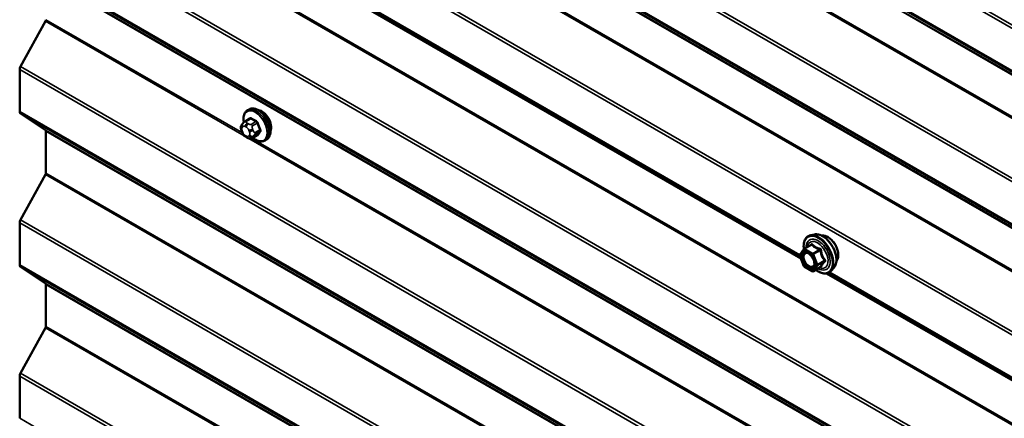
# Model space of a CAD drawing. Units: inches. Extents: x 0.6 to 33.4, y 0.6 to 21.4.
# Drawn here: x 24 to 25.4, y 18 to 18.6 of the extents above; entities that cross this region are included whole.
import ezdxf

# ---------------------------------------------------------------- set-up
doc = ezdxf.new("R2010")
doc.units = ezdxf.units.IN
doc.header["$LTSCALE"] = 2
doc.header["$MEASUREMENT"] = 0
doc.layers.add('Visible (ANSI)', color=7, linetype='Continuous', lineweight=50)
doc.layers.add('Visible Narrow (ANSI)', color=7, linetype='Continuous', lineweight=35)

msp = doc.modelspace()

# ---------------------------------------------------------------- linework, layer by layer
at = {"layer": 'Visible (ANSI)'}
for p, q in [((24.34733, 18.73046), (25.15912, 18.26177)), ((24.07946, 18.60153), (24.04377, 18.53673)), ((24.04256, 18.53246), (24.04256, 18.47201)), ((24.04377, 18.46914), (24.07946, 18.44556)), ((24.36823, 18.47411), (24.37035, 18.47533)), ((24.36012, 18.45322), (24.36093, 18.45437)), ((24.36472, 18.45814), (24.37154, 18.46207)), ((24.08007, 18.44413), (24.08007, 18.38422)), ((24.36048, 18.44255), (24.35967, 18.44464)), ((24.37499, 18.43421), (24.3818, 18.43815)), ((24.36745, 18.43509), (24.36583, 18.43603)), ((24.39323, 18.4308), (24.39535, 18.43203)), ((24.07946, 18.38209), (24.04377, 18.3173)), ((24.04256, 18.31303), (24.04256, 18.25257)), ((25.17878, 18.29629), (25.17288, 18.29508)), ((25.15783, 18.26731), (25.16346, 18.27533)), ((25.16403, 18.27585), (25.17385, 18.28152)), ((25.16326, 18.25111), (25.15762, 18.26563)), ((24.04377, 18.24971), (24.07946, 18.22612)), ((25.1753, 18.24369), (25.16403, 18.2502)), ((25.1771, 18.24369), (25.18692, 18.24936)), ((25.19586, 18.24056), (26.00765, 17.77187)), ((25.2063, 18.24863), (25.2023, 18.24412)), ((24.08007, 18.22469), (24.08007, 18.16479)), ((24.07946, 18.16266), (24.04377, 18.09786)), ((24.04256, 18.0936), (24.04256, 18.03314))]:
    msp.add_line(p, q, dxfattribs=at)
for centre, start, end in [((25.16493, 18.27429), 120, 144.89609), ((25.1593, 18.26628), 144.89609, 201.20602), ((25.16493, 18.25176), 201.20602, 240), ((25.1762, 18.24525), 240, 300)]:
    msp.add_arc(centre, 0.0018, start, end, dxfattribs=at)
for centre, major_axis, start_param, end_param in [((24.07781, 18.60235), (-0.0016, -0.00277), 1.6057029, 2.3561945), ((24.04708, 18.53508), (-0.0032, -0.00554), 4.7472956, 5.4977871), ((24.04708, 18.47462), (-0.0032, -0.00554), 5.4977871, 6.2482787), ((24.38869, 18.45705), (0.00943, -0.01632), 0.4159912, 2.7256015), ((24.07781, 18.44282), (0.0016, 0.00277), 5.4977871, 6.2482787), ((24.07781, 18.38292), (-0.0016, -0.00277), 1.6057029, 2.3561945), ((24.04708, 18.31564), (-0.0032, -0.00554), 4.7472956, 5.4977871), ((24.04708, 18.25519), (-0.0032, -0.00554), 5.4977871, 6.2482787), ((24.07781, 18.22339), (0.0016, 0.00277), 5.4977871, 6.2482787), ((24.07781, 18.16349), (-0.0016, -0.00277), 1.6057029, 2.3561945), ((24.04708, 18.09621), (-0.0032, -0.00554), 4.7472956, 5.4977871)]:
    msp.add_ellipse(centre, major_axis=major_axis, ratio=0.5773503, start_param=start_param, end_param=end_param, dxfattribs=at)
for points, knots in [([(24.36295, 18.45682), (24.3628, 18.45763), (24.36268, 18.45844), (24.36236, 18.46161), (24.36244, 18.46388), (24.36328, 18.46797), (24.36403, 18.4698), (24.36598, 18.47246), (24.36703, 18.47341), (24.36823, 18.47411)], [5.5232183, 5.5232183, 5.5232183, 5.5232183, 5.6349936, 5.6349936, 5.9685885, 5.9685885, 6.2964722, 6.2964722, 6.5449847, 6.5449847, 6.5449847, 6.5449847]), ([(24.37035, 18.47533), (24.37169, 18.47611), (24.37322, 18.47655), (24.37653, 18.47676), (24.37832, 18.47649), (24.38208, 18.47524), (24.38405, 18.4742), (24.38788, 18.47145), (24.38975, 18.46974), (24.39318, 18.46584), (24.39473, 18.46365), (24.3974, 18.45904), (24.39851, 18.45661), (24.40018, 18.45172), (24.40074, 18.44926), (24.40122, 18.44453), (24.40114, 18.44226), (24.4003, 18.43817), (24.39955, 18.43633), (24.3976, 18.43368), (24.39655, 18.43272), (24.39535, 18.43203)], [0.2617994, 0.2617994, 0.2617994, 0.2617994, 0.5394214, 0.5394214, 0.8384527, 0.8384527, 1.1663498, 1.1663498, 1.4999618, 1.4999618, 1.8314692, 1.8314692, 2.1619137, 2.1619137, 2.4934009, 2.4934009, 2.8269959, 2.8269959, 3.1548795, 3.1548795, 3.403392, 3.403392, 3.403392, 3.403392]), ([(24.35967, 18.44464), (24.35917, 18.44592), (24.35866, 18.44725), (24.35841, 18.44898), (24.35839, 18.44932), (24.35843, 18.4499), (24.35847, 18.45013), (24.35861, 18.45062), (24.35872, 18.45087), (24.35891, 18.45127), (24.359, 18.45144), (24.35926, 18.45191), (24.35944, 18.4522), (24.35979, 18.45274), (24.35996, 18.45298), (24.36012, 18.45322)], [0, 0, 0, 0, 0.106625, 0.106625, 0.1328436, 0.1328436, 0.15064141, 0.15064141, 0.1728331, 0.1728331, 0.19114548, 0.19114548, 0.22801658, 0.22801658, 0.26161479, 0.26161479, 0.26161479, 0.26161479]), ([(24.36093, 18.45437), (24.36124, 18.45481), (24.3616, 18.45529), (24.36212, 18.45593), (24.36225, 18.45607), (24.36247, 18.45632), (24.36256, 18.45642), (24.36276, 18.45663), (24.36286, 18.45673), (24.36311, 18.45697), (24.36327, 18.45711), (24.36359, 18.45738), (24.36376, 18.45751), (24.3642, 18.45783), (24.36446, 18.45799), (24.36472, 18.45814)], [0, 0, 0, 0, 0.06266163, 0.06266163, 0.08102536, 0.08102536, 0.09296794, 0.09296794, 0.10413124, 0.10413124, 0.11997907, 0.11997907, 0.13657606, 0.13657606, 0.16278759, 0.16278759, 0.16278759, 0.16278759]), ([(24.36583, 18.43603), (24.36498, 18.43652), (24.36417, 18.43699), (24.36316, 18.43783), (24.36293, 18.43804), (24.36252, 18.43849), (24.36234, 18.43874), (24.36202, 18.43923), (24.36188, 18.43947), (24.36145, 18.44027), (24.36118, 18.44084), (24.36078, 18.44179), (24.36063, 18.44217), (24.36048, 18.44255)], [0, 0, 0, 0, 0.08829504, 0.08829504, 0.11264316, 0.11264316, 0.13541767, 0.13541767, 0.1573849, 0.1573849, 0.20674821, 0.20674821, 0.23843575, 0.23843575, 0.23843575, 0.23843575]), ([(24.37499, 18.43421), (24.37462, 18.434), (24.3742, 18.43379), (24.3735, 18.43352), (24.37321, 18.43343), (24.37264, 18.43331), (24.37234, 18.43328), (24.37169, 18.43329), (24.37132, 18.43335), (24.37069, 18.43352), (24.37042, 18.43361), (24.3698, 18.43386), (24.36947, 18.43402), (24.36855, 18.43447), (24.36799, 18.43478), (24.36745, 18.43509)], [0, 0, 0, 0, 0.03767676, 0.03767676, 0.06186304, 0.06186304, 0.08454047, 0.08454047, 0.11199525, 0.11199525, 0.1347104, 0.1347104, 0.16604504, 0.16604504, 0.2223381, 0.2223381, 0.2223381, 0.2223381]), ([(24.39323, 18.4308), (24.39189, 18.43003), (24.39036, 18.42959), (24.38705, 18.42937), (24.38526, 18.42964), (24.3815, 18.43089), (24.37954, 18.43194), (24.37702, 18.43373), (24.37642, 18.4342), (24.37583, 18.4347)], [3.403392, 3.403392, 3.403392, 3.403392, 3.681014, 3.681014, 3.9800454, 3.9800454, 4.3079425, 4.3079425, 4.4128115, 4.4128115, 4.4128115, 4.4128115]), ([(25.17878, 18.29629), (25.18058, 18.29665), (25.1825, 18.2966), (25.18658, 18.29571), (25.18876, 18.29481), (25.1931, 18.29221), (25.19525, 18.29049), (25.19929, 18.28646), (25.20116, 18.28415), (25.20446, 18.27916), (25.20587, 18.27649), (25.20813, 18.27104), (25.20896, 18.26826), (25.20994, 18.26285), (25.21009, 18.26021), (25.20964, 18.25535), (25.20904, 18.25311), (25.20756, 18.25026), (25.20697, 18.2494), (25.2063, 18.24863)], [6.2120069, 6.2120069, 6.2120069, 6.2120069, 6.5039924, 6.5039924, 6.8256261, 6.8256261, 7.1577046, 7.1577046, 7.4884929, 7.4884929, 7.8178233, 7.8178233, 8.1475041, 8.1475041, 8.4790629, 8.4790629, 8.8097585, 8.8097585, 8.9723576, 8.9723576, 8.9723576, 8.9723576]), ([(25.16339, 18.27523), (25.16317, 18.27681), (25.16306, 18.27835), (25.16308, 18.28249), (25.16347, 18.28495), (25.16499, 18.28919), (25.16612, 18.29099), (25.16896, 18.29365), (25.17063, 18.29455), (25.17262, 18.29503), (25.17275, 18.29506), (25.17288, 18.29508)], [5.0599527, 5.0599527, 5.0599527, 5.0599527, 5.2413819, 5.2413819, 5.5670156, 5.5670156, 5.8872961, 5.8872961, 6.1907978, 6.1907978, 6.2120069, 6.2120069, 6.2120069, 6.2120069]), ([(25.18909, 18.29452), (25.18954, 18.29461), (25.19001, 18.29466), (25.19194, 18.29474), (25.19348, 18.29447), (25.19667, 18.29331), (25.19832, 18.29239), (25.20154, 18.29), (25.20311, 18.28852), (25.20598, 18.28518), (25.20729, 18.28331), (25.20953, 18.27938), (25.21046, 18.2773), (25.21185, 18.27316), (25.21231, 18.27108), (25.2127, 18.26711), (25.21264, 18.26522), (25.21195, 18.26184), (25.21133, 18.26034), (25.21028, 18.25888), (25.2101, 18.25865), (25.20992, 18.25844)], [6.2130714, 6.2130714, 6.2130714, 6.2130714, 6.314506, 6.314506, 6.6235003, 6.6235003, 6.949267, 6.949267, 7.277145, 7.277145, 7.6037055, 7.6037055, 7.9297025, 7.9297025, 8.2563428, 8.2563428, 8.584279, 8.584279, 8.9094362, 8.9094362, 8.971293, 8.971293, 8.971293, 8.971293]), ([(25.16645, 18.27053), (25.16713, 18.27049), (25.16795, 18.27029), (25.16962, 18.26952), (25.17046, 18.269), (25.17215, 18.26765), (25.17299, 18.26682), (25.17456, 18.26494), (25.17529, 18.26389), (25.17657, 18.26166), (25.17711, 18.26049), (25.17793, 18.25817), (25.17822, 18.25702), (25.17852, 18.25488), (25.17854, 18.25389), (25.17834, 18.25217), (25.17813, 18.25144), (25.17784, 18.25086), (25.17783, 18.25084), (25.17782, 18.25083)], [0.0966507, 0.0966507, 0.0966507, 0.0966507, 0.4210319, 0.4210319, 0.7158933, 0.7158933, 1.0134072, 1.0134072, 1.3151436, 1.3151436, 1.618413, 1.618413, 1.9200045, 1.9200045, 2.2172247, 2.2172247, 2.5123244, 2.5123244, 2.5213432, 2.5213432, 2.5213432, 2.5213432]), ([(25.2023, 18.24412), (25.20102, 18.24267), (25.19942, 18.2416), (25.19583, 18.2404), (25.19386, 18.24024), (25.18962, 18.24081), (25.18736, 18.24157), (25.18357, 18.24355), (25.18204, 18.24453), (25.18055, 18.24568)], [2.6891723, 2.6891723, 2.6891723, 2.6891723, 2.9954997, 2.9954997, 3.298232, 3.298232, 3.6170491, 3.6170491, 3.8322022, 3.8322022, 3.8322022, 3.8322022]), ([(25.18692, 18.24936), (25.18701, 18.24941), (25.18708, 18.24944), (25.18717, 18.24946), (25.18719, 18.24947), (25.18719, 18.24947), (25.18719, 18.24947), (25.18719, 18.24947)], [0.024605139, 0.024605139, 0.024605139, 0.024605139, 0.035997017, 0.035997017, 0.045975075, 0.045975075, 0.046840155, 0.046840155, 0.046840155, 0.046840155])]:
    msp.add_open_spline(points, degree=3, knots=knots, dxfattribs=at)
at = {"layer": 'Visible Narrow (ANSI)'}
for p, q in [((28.12748, 17.05177), (24.04256, 19.4102)), ((28.12748, 17.05673), (24.04377, 19.41446)), ((28.12748, 16.99131), (24.04256, 19.34974)), ((28.12748, 16.98915), (24.04377, 19.34688)), ((28.12748, 16.98617), (24.07946, 19.32329)), ((28.12748, 16.98509), (24.08007, 19.32186)), ((28.12748, 16.83233), (24.04256, 19.19076)), ((28.12748, 16.8373), (24.04377, 19.19503)), ((28.12748, 16.77188), (24.04256, 19.13031)), ((28.12748, 16.76972), (24.04377, 19.12745)), ((28.12748, 16.76673), (24.07946, 19.10386)), ((28.12748, 16.76565), (24.08007, 19.10243)), ((26.06062, 18.116), (24.36998, 19.09209)), ((26.05795, 18.12003), (24.37424, 19.09212)), ((28.12748, 16.70575), (24.08007, 19.04253)), ((28.12748, 16.70327), (24.07946, 19.04039)), ((28.12748, 16.6129), (24.04256, 18.97133)), ((28.12748, 16.61787), (24.04377, 18.9756)), ((28.12748, 16.48383), (24.07946, 18.82096)), ((28.12748, 16.48632), (24.08007, 18.82309)), ((28.12748, 16.39346), (24.04256, 18.7519)), ((28.12748, 16.39843), (24.04377, 18.75616)), ((25.15768, 18.26706), (24.35186, 18.7323)), ((25.15797, 18.26473), (24.34996, 18.73123)), ((28.12748, 16.33301), (24.04256, 18.69144)), ((28.12748, 16.33085), (24.04377, 18.68858)), ((28.12748, 16.32787), (24.07946, 18.66499)), ((28.12748, 16.32679), (24.08007, 18.66356)), ((24.36356, 18.4375), (24.07946, 18.60153)), ((24.36089, 18.44153), (24.08007, 18.60366)), ((28.12748, 16.179), (24.04377, 18.53673)), ((28.12748, 16.17403), (24.04256, 18.53246)), ((28.12748, 16.11357), (24.04256, 18.47201)), ((28.12748, 16.11141), (24.04377, 18.46914)), ((24.365, 18.45076), (24.36662, 18.44982)), ((24.36622, 18.45799), (24.37299, 18.4619)), ((24.36945, 18.45472), (24.36783, 18.45566)), ((24.38026, 18.4577), (24.37349, 18.4538)), ((24.37533, 18.45151), (24.3821, 18.45542)), ((28.12748, 16.10843), (24.07946, 18.44556)), ((28.12748, 16.10735), (24.08007, 18.44413)), ((24.36057, 18.44928), (24.36138, 18.45044)), ((24.36138, 18.44236), (24.36057, 18.44446)), ((24.36662, 18.43692), (24.365, 18.43786)), ((24.37024, 18.44532), (24.37105, 18.44323)), ((24.37105, 18.4384), (24.37024, 18.43725)), ((24.3821, 18.43844), (24.37533, 18.43453)), ((24.37633, 18.44508), (24.37552, 18.44717)), ((24.37552, 18.43583), (24.37633, 18.43699)), ((24.38573, 18.44605), (24.37896, 18.44215)), ((24.37896, 18.4397), (24.38573, 18.44361)), ((26.06062, 17.4577), (24.36998, 18.43379)), ((26.05795, 17.46173), (24.37424, 18.43382)), ((28.12748, 16.04497), (24.07946, 18.38209)), ((28.12748, 16.04745), (24.08007, 18.38422)), ((28.12748, 15.9546), (24.04256, 18.31303)), ((28.12748, 15.95957), (24.04377, 18.3173)), ((25.15803, 18.26554), (25.16366, 18.27356)), ((25.16366, 18.27356), (25.17493, 18.26705)), ((25.16493, 18.27576), (25.17457, 18.28133)), ((25.1762, 18.26926), (25.16493, 18.27576)), ((25.18584, 18.27482), (25.1762, 18.26926)), ((25.1773, 18.26789), (25.18694, 18.27345)), ((25.18294, 18.25337), (25.1773, 18.26789)), ((25.16366, 18.25102), (25.15803, 18.26554)), ((25.17493, 18.26705), (25.18056, 18.25253)), ((25.19258, 18.25893), (25.18294, 18.25337)), ((25.18294, 18.2519), (25.19258, 18.25746)), ((28.12748, 15.89414), (24.04256, 18.25257)), ((28.12748, 15.89198), (24.04377, 18.24971)), ((25.17493, 18.24452), (25.16366, 18.25102)), ((25.18056, 18.25253), (25.17493, 18.24452)), ((25.1773, 18.24388), (25.18294, 18.2519)), ((25.18694, 18.24945), (25.1773, 18.24388)), ((26.0065, 17.77483), (25.19849, 18.24133)), ((26.00621, 17.77716), (25.20039, 18.2424)), ((28.12748, 15.889), (24.07946, 18.22612)), ((28.12748, 15.88792), (24.08007, 18.22469)), ((28.12748, 15.82553), (24.07946, 18.16266)), ((28.12748, 15.82802), (24.08007, 18.16479)), ((28.12748, 15.73516), (24.04256, 18.0936)), ((28.12748, 15.74013), (24.04377, 18.09786)), ((28.12748, 15.67471), (24.04256, 18.03314))]:
    msp.add_line(p, q, dxfattribs=at)
for centre, major_axis, ratio, start_param, end_param in [((24.38285, 18.45368), (-0.0125, 0.02165), 0.5773503, 3.1415927, 6.2831853), ((24.37941, 18.45169), (-0.01186, 0.02054), 0.5773503, 2.1472928, 7.2888968), ((24.38073, 18.45246), (-0.0125, 0.02165), 0.5773503, 3.1415927, 6.2831853), ((24.3634, 18.45091), (-0.00327, 0.0023), 0.7886751, 0, 1.2199169), ((24.36421, 18.45207), (-0.00327, 0.0023), 0.7886751, 0, 1.2199169), ((24.365, 18.44593), (-0.00296, 0.00512), 0.5773503, 5.4977871, 6.5449847), ((24.36622, 18.45554), (-0.0015, 0.0026), 0.5773503, 5.4977871, 6.2831853), ((24.36783, 18.45239), (-0.002, -0.00346), 0.5773503, 3.9269908, 5.4977871), ((24.36945, 18.45146), (0.002, 0.00346), 0.5773503, 0.7853982, 2.3561945), ((24.41545, 18.48668), (-0.05076, -0.04081), 0.2113249, 5.5734714, 5.6126316), ((24.37054, 18.4625), (0.000795, -0.000607), 0.7414172, 0.1651025, 1.0577268), ((24.37299, 18.46272), (-0.000559, -0.000829), 0.6204762, 0.8274449, 2.2055434), ((24.42323, 18.48671), (0.06611, 0), 0.5773503, 3.8491912, 4.0047904), ((24.37349, 18.45135), (0.0015, -0.0026), 0.5773503, 1.3089969, 2.3561945), ((24.42323, 18.48737), (-0.06513, 0), 0.5773503, 0.7075986, 0.8631977), ((24.38026, 18.45852), (0.000443, 0.000897), 0.5307316, 3.8910029, 5.2691014), ((24.38271, 18.45547), (-0.000953, -0.000302), 0.1658133, 3.978215, 5.3563135), ((24.43052, 18.47765), (0.00588, -0.06585), 0.7886751, 4.9854688, 5.141068), ((24.43102, 18.47769), (-0.00579, 0.06487), 0.7886751, 1.8438762, 1.9994753), ((24.3634, 18.44609), (-0.00373, -0.00145), 0.2113249, 0, 0.6319143), ((24.36419, 18.44478), (-0.00296, 0.00512), 0.5773503, 0.2617994, 1.3089969), ((24.36421, 18.444), (-0.00373, -0.00145), 0.2113249, 0, 0.6319143), ((24.365, 18.44269), (-0.00296, 0.00512), 0.5773503, 1.3089969, 2.3561945), ((24.36783, 18.43949), (-0.002, -0.00346), 0.5773503, 5.4977871, 6.2831853), ((24.36662, 18.445), (0.00296, -0.00512), 0.5773503, 1.3089969, 2.3561945), ((24.36662, 18.44175), (0.00296, -0.00512), 0.5773503, 5.4977871, 6.5449847), ((24.36945, 18.43856), (-0.002, -0.00346), 0.5773503, 5.4977871, 6.2831853), ((24.37307, 18.44695), (-0.00373, -0.00145), 0.2113249, 0.6319143, 2.2027106), ((24.37307, 18.43888), (0.00327, -0.0023), 0.7886751, 4.3615096, 5.9323059), ((24.37388, 18.44486), (0.00373, 0.00145), 0.2113249, 3.773507, 5.3443033), ((24.36743, 18.4429), (0.00296, -0.00512), 0.5773503, 0.2617994, 1.3089969), ((24.37388, 18.44003), (0.00327, -0.0023), 0.7886751, 4.3615096, 5.9323059), ((24.37712, 18.44198), (0.0015, -0.0026), 0.5773503, 0.2617994, 1.3089969), ((24.43052, 18.46793), (-0.05153, -0.04142), 0.2113249, 5.5734714, 5.7290706), ((24.38271, 18.43767), (-0.000845, 0.000535), 0.8311618, 4.5152259, 5.8933244), ((24.43102, 18.46731), (0.05076, 0.04081), 0.2113249, 2.4318788, 2.5874779), ((24.38634, 18.44611), (0.000907, 0.000421), 0.2555579, 0.809446, 2.1875445), ((24.38634, 18.44284), (-0.000795, 0.000607), 0.7414172, 4.5847151, 5.9628136), ((24.37349, 18.43681), (0.0015, -0.0026), 0.5773503, 0, 0.2617994), ((25.18475, 18.26796), (-0.01498, 0.02595), 0.5773503, 3.3322137, 6.0925643), ((25.18989, 18.27093), (-0.01401, 0.02427), 0.5773503, 3.3322137, 6.0925643), ((25.18386, 18.26745), (-0.0145, 0.02511), 0.5773503, 2.2053575, 7.2231213), ((25.18386, 18.26745), (0.01216, -0.02106), 0.5773503, 5.4975062, 10.2104571), ((25.18304, 18.26697), (-0.01055, 0.01828), 0.5773503, 2.5227558, 6.9020222), ((25.17237, 18.2826), (0.00132, -0.00123), 0.5541429, 0.1117394, 0.6899399), ((25.17457, 18.2828), (-0.00138, -0.00115), 0.7354565, 1.01996, 1.9665767), ((25.1973, 18.27521), (-0.01063, 0.0184), 0.5773503, 3.3535374, 6.0712406), ((25.16493, 18.27429), (-0.00147, 0.00104), 0.7886751, 0, 1.2199169), ((25.16493, 18.27429), (0.0009, 0.00156), 0.5773503, 0.7853982, 2.3561945), ((25.16493, 18.27429), (-0.0009, 0.00156), 0.5773503, 5.4977871, 6.2831853), ((25.1762, 18.26779), (-0.0009, -0.00156), 0.5773503, 3.9269908, 5.4977871), ((25.1762, 18.26779), (0.00168, 0.00065), 0.2113249, 3.773507, 5.3443033), ((25.1762, 18.26779), (-0.0009, 0.00156), 0.5773503, 4.4505896, 5.4977871), ((25.18584, 18.27629), (0.00048, 0.00173), 0.3546411, 3.8071343, 4.7537509), ((25.18804, 18.27355), (-0.00179, -0.00018), 0.009094, 4.4278645, 5.3744812), ((25.1593, 18.26628), (-0.00147, 0.00104), 0.7886751, 0, 1.2199169), ((25.1593, 18.26628), (-0.00168, -0.00065), 0.2113249, 0, 0.6319143), ((25.19368, 18.25903), (0.00142, 0.00111), 0.3899094, 1.166601, 2.1132176), ((25.19368, 18.25609), (-0.00132, 0.00123), 0.5541429, 5.0798919, 6.0265085), ((25.16493, 18.25176), (-0.00168, -0.00065), 0.2113249, 0, 0.6319143), ((25.16493, 18.25176), (-0.0009, -0.00156), 0.5773503, 5.4977871, 6.2831853), ((25.1762, 18.24525), (0.00147, -0.00104), 0.7886751, 4.3615096, 5.9323059), ((25.1762, 18.24525), (-0.0009, -0.00156), 0.5773503, 5.4977871, 6.2831853), ((25.1762, 18.24525), (0.0009, -0.00156), 0.5773503, 0, 0.2617994), ((25.18184, 18.25327), (-0.00168, -0.00065), 0.2113249, 0.6319143, 2.2027106), ((25.18184, 18.25327), (0.00147, -0.00104), 0.7886751, 4.3615096, 5.9323059), ((25.18184, 18.25327), (0.0009, -0.00156), 0.5773503, 0.2617994, 1.3089969), ((25.18804, 18.24807), (0.00173, -0.00051), 0.9349583, 1.5568542, 2.5034709)]:
    msp.add_ellipse(centre, major_axis=major_axis, ratio=ratio, start_param=start_param, end_param=end_param, dxfattribs=at)
msp.add_ellipse((25.1693, 18.25904), major_axis=(0.00688, -0.01192), ratio=0.5773503, dxfattribs=at)
for points, degree in [([(24.36783, 18.45566), (24.36501, 18.45729), (24.36622, 18.45799)], 2), ([(24.37349, 18.4538), (24.37227, 18.45309), (24.36945, 18.45472)], 2), ([(24.37552, 18.44717), (24.37411, 18.45081), (24.37533, 18.45151)], 2), ([(24.37896, 18.44215), (24.37774, 18.44144), (24.37633, 18.44508)], 2), ([(24.37633, 18.43699), (24.37774, 18.43899), (24.37896, 18.4397)], 2), ([(24.37533, 18.43453), (24.37411, 18.43382), (24.37552, 18.43583)], 2), ([(25.17382, 18.28212), (25.17344, 18.2817), (25.17307, 18.28128), (25.17272, 18.28087)], 3)]:
    msp.add_open_spline(points, degree=degree, dxfattribs=at)
for points, knots in [([(24.37374, 18.46293), (24.37363, 18.463), (24.37351, 18.46307), (24.37305, 18.4633), (24.3727, 18.46337), (24.37212, 18.4633), (24.37189, 18.46321), (24.37155, 18.46297), (24.37143, 18.46285), (24.37133, 18.46271)], [-0.10594378, -0.10594378, -0.10594378, -0.10594378, -0.09268701, -0.09268701, -0.05149278, -0.05149278, -0.01980492, -0.01980492, 0, 0, 0, 0]), ([(24.37154, 18.46207), (24.37167, 18.46215), (24.37181, 18.4622), (24.37221, 18.46224), (24.37248, 18.46219), (24.37283, 18.46201), (24.37291, 18.46196), (24.37299, 18.4619)], [0.026454019, 0.026454019, 0.026454019, 0.026454019, 0.051492782, 0.051492782, 0.092687007, 0.092687007, 0.105943778, 0.105943778, 0.105943778, 0.105943778]), ([(24.38026, 18.4577), (24.38041, 18.45763), (24.38056, 18.45754), (24.38094, 18.45727), (24.38116, 18.45707), (24.38161, 18.45652), (24.38182, 18.45617), (24.38202, 18.45567), (24.38206, 18.45554), (24.3821, 18.45542)], [0, 0, 0, 0, 0.01980492, 0.01980492, 0.05149278, 0.05149278, 0.09268701, 0.09268701, 0.10594378, 0.10594378, 0.10594378, 0.10594378]), ([(24.38331, 18.45579), (24.38326, 18.45595), (24.3832, 18.45612), (24.38293, 18.45677), (24.38265, 18.45723), (24.38206, 18.45795), (24.38178, 18.45822), (24.38129, 18.45858), (24.38109, 18.4587), (24.3809, 18.4588)], [-0.10594378, -0.10594378, -0.10594378, -0.10594378, -0.09268701, -0.09268701, -0.05149278, -0.05149278, -0.01980492, -0.01980492, 0, 0, 0, 0]), ([(24.38131, 18.43787), (24.3817, 18.43773), (24.38207, 18.43767), (24.38263, 18.43773), (24.38285, 18.43782), (24.38314, 18.43803), (24.38324, 18.43814), (24.38331, 18.43826)], [-0.091772912, -0.091772912, -0.091772912, -0.091772912, -0.051492782, -0.051492782, -0.019804916, -0.019804916, 0, 0, 0, 0]), ([(24.3821, 18.43844), (24.38204, 18.43835), (24.38197, 18.43827), (24.38186, 18.43819), (24.38183, 18.43817), (24.3818, 18.43815)], [0, 0, 0, 0, 0.019804916, 0.019804916, 0.026454019, 0.026454019, 0.026454019, 0.026454019]), ([(24.38573, 18.44605), (24.38581, 18.44589), (24.38588, 18.44571), (24.38602, 18.44526), (24.38607, 18.44499), (24.38608, 18.4444), (24.38601, 18.44409), (24.38584, 18.44375), (24.38579, 18.44368), (24.38573, 18.44361)], [0, 0, 0, 0, 0.01980492, 0.01980492, 0.05149278, 0.05149278, 0.09268701, 0.09268701, 0.10594378, 0.10594378, 0.10594378, 0.10594378]), ([(24.38689, 18.44335), (24.38696, 18.44344), (24.38702, 18.44354), (24.38724, 18.44398), (24.38733, 18.44438), (24.38732, 18.44516), (24.38726, 18.44552), (24.38708, 18.44611), (24.387, 18.44634), (24.38689, 18.44657)], [-0.10594378, -0.10594378, -0.10594378, -0.10594378, -0.09268701, -0.09268701, -0.05149278, -0.05149278, -0.01980492, -0.01980492, 0, 0, 0, 0]), ([(25.17589, 18.2823), (25.17577, 18.28246), (25.17563, 18.28258), (25.17527, 18.28278), (25.17502, 18.28282), (25.17456, 18.28271), (25.17436, 18.28261), (25.17405, 18.28236), (25.17393, 18.28225), (25.17382, 18.28212)], [-0.097231966, -0.097231966, -0.097231966, -0.097231966, -0.074882683, -0.074882683, -0.041601491, -0.041601491, -0.016000573, -0.016000573, 0, 0, 0, 0]), ([(25.17385, 18.28152), (25.17393, 18.28157), (25.17401, 18.2816), (25.17423, 18.28166), (25.17435, 18.28163), (25.1745, 18.2815), (25.17454, 18.28142), (25.17457, 18.28133)], [0.024605139, 0.024605139, 0.024605139, 0.024605139, 0.041601491, 0.041601491, 0.074882683, 0.074882683, 0.097231966, 0.097231966, 0.097231966, 0.097231966]), ([(25.18647, 18.27619), (25.1858, 18.27636), (25.18513, 18.27654), (25.18289, 18.27723), (25.18142, 18.27783), (25.18015, 18.27857), (25.17888, 18.2793), (25.1778, 18.28017), (25.17654, 18.2815), (25.1762, 18.2819), (25.17589, 18.2823)], [-0.79389075, -0.79389075, -0.79389075, -0.79389075, -0.73452768, -0.73452768, -0.58748351, -0.58748351, -0.58748351, -0.44043934, -0.44043934, -0.38107627, -0.38107627, -0.38107627, -0.38107627]), ([(25.16645, 18.27053), (25.16533, 18.27058), (25.16433, 18.2703), (25.16267, 18.26907), (25.16204, 18.26805), (25.16135, 18.26545), (25.16132, 18.26382), (25.16182, 18.26101), (25.16213, 18.25989), (25.16256, 18.25878), (25.16284, 18.25807), (25.16317, 18.25735), (25.16412, 18.25554), (25.16481, 18.25447), (25.16647, 18.25237), (25.16745, 18.25138), (25.16962, 18.24967), (25.17082, 18.24901), (25.1732, 18.24828), (25.17437, 18.24826), (25.17642, 18.24897), (25.17727, 18.24973), (25.17782, 18.25083)], [-0.4439606, -0.4439606, -0.4439606, -0.4439606, -0.3306097, -0.3306097, -0.2087287, -0.2087287, -0.0802803, -0.0802803, 0, 0, 0, 0.0517783, 0.0517783, 0.1346235, 0.1346235, 0.2306045, 0.2306045, 0.3396703, 0.3396703, 0.4580668, 0.4580668, 0.5825884, 0.5825884, 0.5825884, 0.5825884]), ([(25.17769, 18.25881), (25.17791, 18.258), (25.17806, 18.2572), (25.17825, 18.25489), (25.17804, 18.25348), (25.17703, 18.25145), (25.17629, 18.25077), (25.1745, 18.25015), (25.17349, 18.25017), (25.17142, 18.2508), (25.17038, 18.25137), (25.16849, 18.25286), (25.16764, 18.25372), (25.16621, 18.25554), (25.16561, 18.25646), (25.16478, 18.25804), (25.1645, 18.25866), (25.16426, 18.25928), (25.16389, 18.26024), (25.16361, 18.26121), (25.16318, 18.26365), (25.1632, 18.26506), (25.1638, 18.26732), (25.16435, 18.2682), (25.16601, 18.26943), (25.16723, 18.26964), (25.16981, 18.26905), (25.17113, 18.26833), (25.17269, 18.26701), (25.173, 18.26672), (25.1733, 18.26642)], [-0.7905586, -0.7905586, -0.7905586, -0.7905586, -0.7228785, -0.7228785, -0.5843537, -0.5843537, -0.4580668, -0.4580668, -0.3396703, -0.3396703, -0.2306045, -0.2306045, -0.1346235, -0.1346235, -0.0517783, -0.0517783, 0, 0, 0, 0.0802803, 0.0802803, 0.2087287, 0.2087287, 0.3306097, 0.3306097, 0.4799833, 0.4799833, 0.6175159, 0.6175159, 0.6519343, 0.6519343, 0.6519343, 0.6519343]), ([(25.17457, 18.28133), (25.17491, 18.28092), (25.17528, 18.28052), (25.17665, 18.27917), (25.17781, 18.27827), (25.17917, 18.27748), (25.18054, 18.27669), (25.1821, 18.27602), (25.18444, 18.27523), (25.18514, 18.27502), (25.18584, 18.27482)], [0.38107627, 0.38107627, 0.38107627, 0.38107627, 0.44043934, 0.44043934, 0.58748351, 0.58748351, 0.58748351, 0.73452768, 0.73452768, 0.79389075, 0.79389075, 0.79389075, 0.79389075]), ([(25.18584, 18.27482), (25.18596, 18.27481), (25.18607, 18.27479), (25.18635, 18.27469), (25.1865, 18.27461), (25.18678, 18.27434), (25.18688, 18.27415), (25.18696, 18.27378), (25.18696, 18.27362), (25.18694, 18.27345)], [0, 0, 0, 0, 0.016000573, 0.016000573, 0.041601491, 0.041601491, 0.074882683, 0.074882683, 0.097231966, 0.097231966, 0.097231966, 0.097231966]), ([(25.18855, 18.27362), (25.18852, 18.2739), (25.18847, 18.27417), (25.18824, 18.27482), (25.18803, 18.27518), (25.18753, 18.27569), (25.18728, 18.27587), (25.18684, 18.27608), (25.18666, 18.27615), (25.18647, 18.27619)], [-0.097231966, -0.097231966, -0.097231966, -0.097231966, -0.074882683, -0.074882683, -0.041601491, -0.041601491, -0.016000573, -0.016000573, 0, 0, 0, 0]), ([(25.18694, 18.27345), (25.18702, 18.27267), (25.18712, 18.2719), (25.18756, 18.26923), (25.18805, 18.26735), (25.18873, 18.2656), (25.18941, 18.26384), (25.19029, 18.26219), (25.19171, 18.26008), (25.19213, 18.2595), (25.19258, 18.25893)], [0.38063897, 0.38063897, 0.38063897, 0.38063897, 0.43999117, 0.43999117, 0.58703534, 0.58703534, 0.58703534, 0.73407951, 0.73407951, 0.79343171, 0.79343171, 0.79343171, 0.79343171]), ([(25.19384, 18.25997), (25.1934, 18.26051), (25.19298, 18.26105), (25.19158, 18.26302), (25.19073, 18.26455), (25.1901, 18.26619), (25.18946, 18.26784), (25.18903, 18.2696), (25.18868, 18.27213), (25.1886, 18.27287), (25.18855, 18.27362)], [-0.79343171, -0.79343171, -0.79343171, -0.79343171, -0.73407951, -0.73407951, -0.58703534, -0.58703534, -0.58703534, -0.43999117, -0.43999117, -0.38063897, -0.38063897, -0.38063897, -0.38063897]), ([(25.19258, 18.25746), (25.19213, 18.25699), (25.19171, 18.25652), (25.19029, 18.25491), (25.18941, 18.25383), (25.18873, 18.25286), (25.18805, 18.25189), (25.18756, 18.25103), (25.18712, 18.24999), (25.18702, 18.24971), (25.18694, 18.24945)], [0.38107627, 0.38107627, 0.38107627, 0.38107627, 0.44043934, 0.44043934, 0.58748351, 0.58748351, 0.58748351, 0.73452768, 0.73452768, 0.79389075, 0.79389075, 0.79389075, 0.79389075]), ([(25.18855, 18.24968), (25.1886, 18.24994), (25.18868, 18.25021), (25.18904, 18.25122), (25.18946, 18.25203), (25.1901, 18.25293), (25.19073, 18.25384), (25.19158, 18.25484), (25.19298, 18.25633), (25.1934, 18.25677), (25.19384, 18.25721)], [-0.79389075, -0.79389075, -0.79389075, -0.79389075, -0.73452768, -0.73452768, -0.58748351, -0.58748351, -0.58748351, -0.44043934, -0.44043934, -0.38107627, -0.38107627, -0.38107627, -0.38107627]), ([(25.19258, 18.25893), (25.19266, 18.25887), (25.19273, 18.2588), (25.19289, 18.25861), (25.19295, 18.25848), (25.193, 18.25817), (25.19296, 18.25798), (25.19279, 18.25769), (25.19269, 18.25757), (25.19258, 18.25746)], [0, 0, 0, 0, 0.016000573, 0.016000573, 0.041601491, 0.041601491, 0.074882683, 0.074882683, 0.097231966, 0.097231966, 0.097231966, 0.097231966]), ([(25.19384, 18.25721), (25.194, 18.25738), (25.19414, 18.25757), (25.19438, 18.25807), (25.19444, 18.25841), (25.19437, 18.25901), (25.19428, 18.25927), (25.19406, 18.25968), (25.19396, 18.25983), (25.19384, 18.25997)], [-0.097231966, -0.097231966, -0.097231966, -0.097231966, -0.074882683, -0.074882683, -0.041601491, -0.041601491, -0.016000573, -0.016000573, 0, 0, 0, 0]), ([(25.18694, 18.24945), (25.18696, 18.24942), (25.18696, 18.2494), (25.18694, 18.24938), (25.18693, 18.24937), (25.18692, 18.24936)], [0, 0, 0, 0, 0.016000573, 0.016000573, 0.024605139, 0.024605139, 0.024605139, 0.024605139]), ([(25.18695, 18.24938), (25.18703, 18.24936), (25.18712, 18.24934), (25.18754, 18.24928), (25.18784, 18.24927), (25.18824, 18.24934), (25.18836, 18.24941), (25.1885, 18.24955), (25.18853, 18.24961), (25.18855, 18.24968)], [-0.083033185, -0.083033185, -0.083033185, -0.083033185, -0.074882683, -0.074882683, -0.041601491, -0.041601491, -0.016000573, -0.016000573, 0, 0, 0, 0])]:
    msp.add_open_spline(points, degree=3, knots=knots, dxfattribs=at)

doc.saveas('drawing.dxf')
